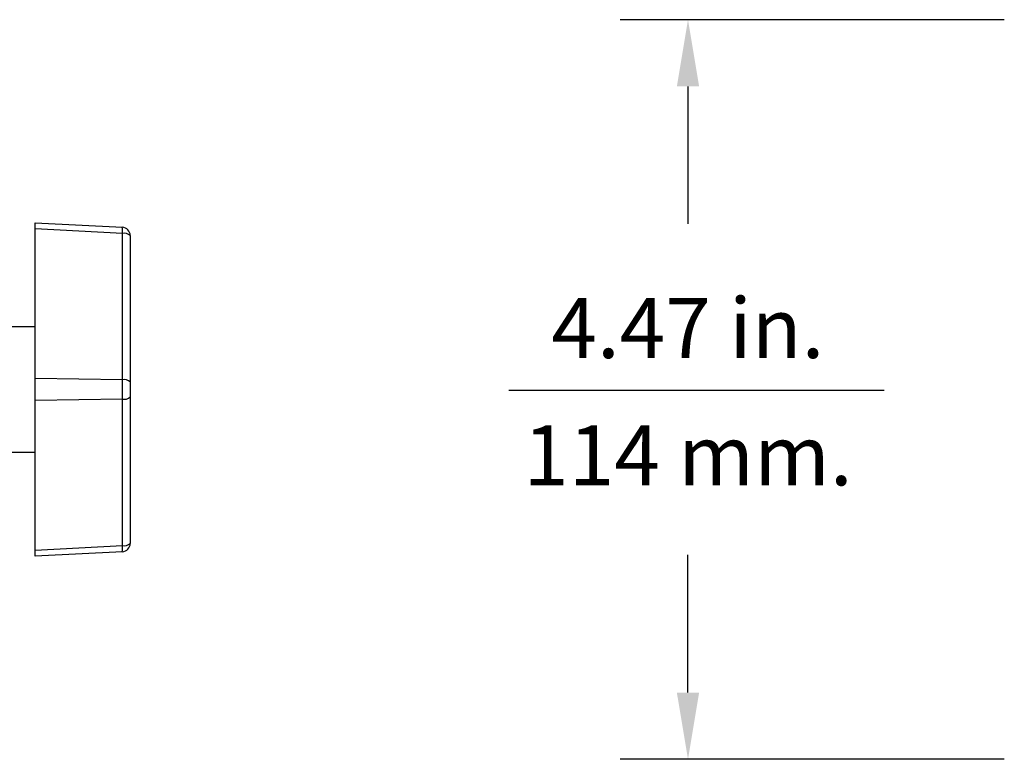
# Model space of a CAD drawing. Extents: x 1.2 to 48, y 0.8 to 34.9.
# Drawn here: x 11.3 to 17.2, y 10.7 to 15.2 of the extents above; entities that cross this region are included whole.
import ezdxf
from ezdxf.enums import TextEntityAlignment as Align

# ---------------------------------------------------------------- set-up
doc = ezdxf.new("R2010")
doc.units = 0
doc.header["$MEASUREMENT"] = 0
doc.layers.add('DIM', color=1, linetype='CONTINUOUS')
doc.layers.add('OBJECT', color=7, linetype='CONTINUOUS')
doc.styles.get("Standard").update_dxf_attribs({"font": 'SIMPLEX'})

msp = doc.modelspace()

# ---------------------------------------------------------------- linework, layer by layer
at = {"layer": 'DIM'}
for p, q in [((17.1712, 15.1776), (14.8695, 15.1776)), ((15.2755, 14.7776), (15.2755, 13.9535)), ((16.4519, 12.955), (14.2023, 12.955)), ((15.2755, 11.1433), (15.2755, 11.9696)), ((17.1712, 10.7433), (14.8695, 10.7433))]:
    msp.add_line(p, q, dxfattribs=at)
for points in [[(15.3422, 14.7776), (15.2088, 14.7776), (15.2755, 15.1776)], [(15.3422, 11.1433), (15.2088, 11.1433), (15.2755, 10.7433)]]:
    msp.add_solid(points, dxfattribs=at)
at = {"layer": 'OBJECT'}
for p, q in [((11.3631, 13.9605), (11.8857, 13.9331)), ((11.3631, 11.9605), (11.3631, 13.9605)), ((11.8857, 13.8962), (11.3631, 13.9236)), ((11.8857, 12.0248), (11.8857, 13.8962)), ((11.9331, 13.8832), (11.9331, 12.0378)), ((11.3631, 13.3355), (10.9431, 13.3355)), ((11.8857, 13.0185), (11.3631, 13.0257)), ((11.8857, 12.9025), (11.3631, 12.8953)), ((10.9431, 12.5855), (11.3631, 12.5855)), ((11.3631, 11.9974), (11.8857, 12.0248)), ((11.8857, 11.9879), (11.3631, 11.9605))]:
    msp.add_line(p, q, dxfattribs=at)
for centre, radius, start, end in [((11.6797, 13.9147), 0.2068, 354.88044, 5.11956), ((11.8831, 13.8832), 0.05, 0, 87), ((11.8962, 13.8416), 0.0556, 48.4036, 100.87536), ((11.8962, 12.964), 0.0556, 48.4036, 100.87536), ((11.8962, 12.9571), 0.0556, 259.12464, 311.5964), ((11.8962, 12.0794), 0.0556, 259.12464, 311.5964), ((11.8831, 12.0378), 0.05, 273, 0), ((11.6797, 12.0064), 0.2068, 354.88044, 5.11956)]:
    msp.add_arc(centre, radius, start, end, dxfattribs=at)

# ---------------------------------------------------------------- texts
at = {"layer": 'DIM', "oblique": 15}
for s, p in [('4.47 in.', (15.2755, 13.149)), ('114 mm.', (15.2755, 12.3857))]:
    msp.add_text(s, height=0.36, dxfattribs=at).set_placement(p, align=Align.CENTER)

doc.saveas('drawing.dxf')
